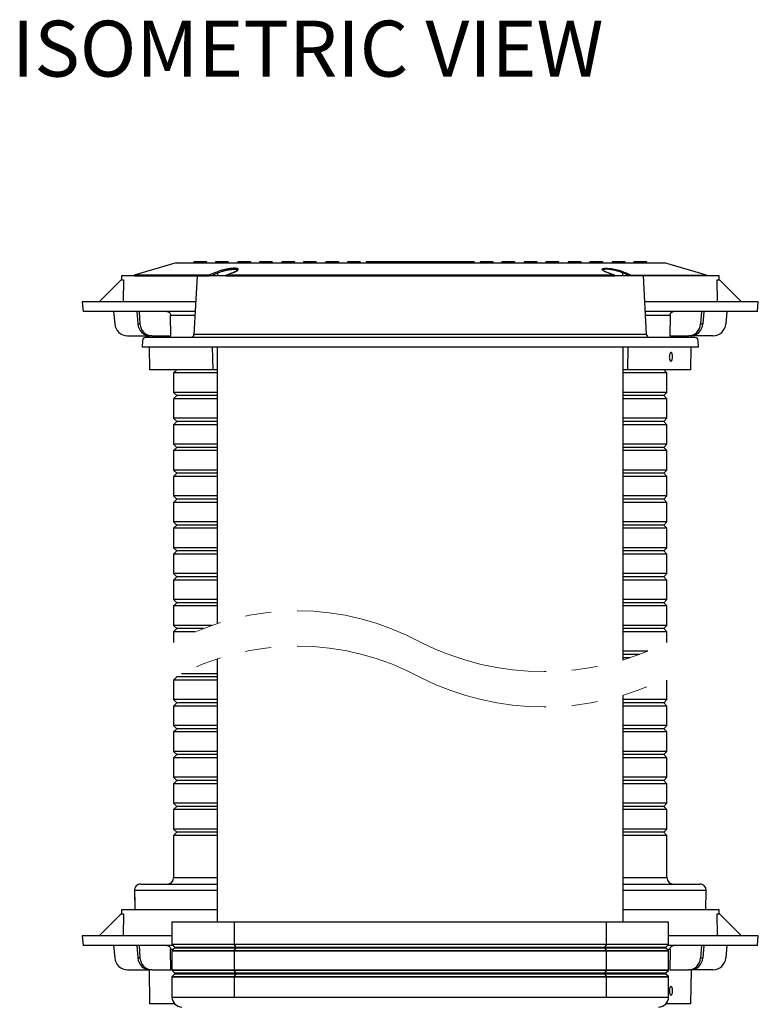
# Model space of a CAD drawing. Units: inches. Extents: x 560 to 824, y -687 to -483.
# Drawn here: x 757 to 785, y -591 to -553 of the extents above; entities that cross this region are included whole.
import ezdxf
from ezdxf.enums import TextEntityAlignment as Align

# ---------------------------------------------------------------- set-up
doc = ezdxf.new("R2010")
doc.units = ezdxf.units.IN
doc.header["$LTSCALE"] = 8
doc.header["$MEASUREMENT"] = 0
doc.linetypes.add('PHANTOM2', pattern=[1.25, 0.625, -0.125, 0.125, -0.125, 0.125, -0.125])
for name, color, linetype, lineweight in [('HATCH', 60, 'Continuous', 0), ('PHANTOM', 30, 'PHANTOM2', 5), ('TEXT', 3, 'Continuous', 9)]:
    doc.layers.add(name, color=color, linetype=linetype, lineweight=lineweight)
doc.styles.get("Standard").update_dxf_attribs({"font": 'arial.ttf'})

msp = doc.modelspace()

# ---------------------------------------------------------------- linework, layer by layer
at = {"color": 0, "linetype": 'Continuous', "lineweight": 25}
for p, q in [((762.957, -562.715), (761.332, -563.182)), ((762.957, -562.715), (781.816, -562.715)), ((763.64, -562.677), (763.637, -562.715)), ((764.133, -562.677), (763.64, -562.677)), ((764.136, -562.715), (764.133, -562.677)), ((764.474, -562.677), (764.471, -562.715)), ((764.967, -562.677), (764.474, -562.677)), ((764.97, -562.715), (764.967, -562.677)), ((765.34, -562.677), (765.337, -562.715)), ((765.833, -562.677), (765.34, -562.677)), ((765.836, -562.715), (765.833, -562.677)), ((766.174, -562.677), (766.171, -562.715)), ((766.667, -562.677), (766.174, -562.677)), ((766.67, -562.715), (766.667, -562.677)), ((767.04, -562.677), (767.037, -562.715)), ((767.533, -562.677), (767.04, -562.677)), ((767.536, -562.715), (767.533, -562.677)), ((767.874, -562.677), (767.871, -562.715)), ((768.367, -562.677), (767.874, -562.677)), ((768.37, -562.715), (768.367, -562.677)), ((768.74, -562.677), (768.737, -562.715)), ((769.233, -562.677), (768.74, -562.677)), ((769.236, -562.715), (769.233, -562.677)), ((769.574, -562.677), (769.571, -562.715)), ((770.067, -562.677), (769.574, -562.677)), ((770.07, -562.715), (770.067, -562.677)), ((770.299, -562.677), (770.299, -562.715)), ((770.44, -562.677), (770.299, -562.677)), ((770.44, -562.677), (770.437, -562.715)), ((770.933, -562.677), (770.44, -562.677)), ((770.936, -562.715), (770.933, -562.677)), ((771.274, -562.677), (770.933, -562.677)), ((771.274, -562.677), (771.271, -562.715)), ((771.767, -562.677), (771.274, -562.677)), ((771.77, -562.715), (771.767, -562.677)), ((772.14, -562.677), (771.767, -562.677)), ((772.14, -562.677), (772.137, -562.715)), ((772.633, -562.677), (772.14, -562.677)), ((772.636, -562.715), (772.633, -562.677)), ((773.006, -562.677), (772.633, -562.677)), ((773.006, -562.677), (773.003, -562.715)), ((773.499, -562.677), (773.006, -562.677)), ((773.502, -562.715), (773.499, -562.677)), ((773.84, -562.677), (773.499, -562.677)), ((773.84, -562.677), (773.837, -562.715)), ((774.333, -562.677), (773.84, -562.677)), ((774.336, -562.715), (774.333, -562.677)), ((774.474, -562.677), (774.333, -562.677)), ((774.474, -562.677), (774.474, -562.715)), ((774.706, -562.677), (774.703, -562.715)), ((775.199, -562.677), (774.706, -562.677)), ((775.202, -562.715), (775.199, -562.677)), ((775.54, -562.677), (775.537, -562.715)), ((776.033, -562.677), (775.54, -562.677)), ((776.036, -562.715), (776.033, -562.677)), ((776.406, -562.677), (776.403, -562.715)), ((776.899, -562.677), (776.406, -562.677)), ((776.902, -562.715), (776.899, -562.677)), ((777.24, -562.677), (777.237, -562.715)), ((777.733, -562.677), (777.24, -562.677)), ((777.736, -562.715), (777.733, -562.677)), ((778.106, -562.677), (778.103, -562.715)), ((778.599, -562.677), (778.106, -562.677)), ((778.602, -562.715), (778.599, -562.677)), ((778.94, -562.677), (778.937, -562.715)), ((779.433, -562.677), (778.94, -562.677)), ((779.436, -562.715), (779.433, -562.677)), ((779.806, -562.677), (779.803, -562.715)), ((780.299, -562.677), (779.806, -562.677)), ((780.302, -562.715), (780.299, -562.677)), ((780.64, -562.677), (780.637, -562.715)), ((781.133, -562.677), (780.64, -562.677)), ((781.136, -562.715), (781.133, -562.677)), ((783.441, -563.182), (781.816, -562.715)), ((760.844, -563.21), (760.841, -563.365)), ((783.929, -563.21), (760.844, -563.21)), ((764.225, -563.187), (761.332, -563.187)), ((761.333, -563.21), (764.202, -563.21)), ((763.761, -563.217), (763.643, -565.473)), ((781.011, -563.217), (763.761, -563.217)), ((764.292, -563.21), (764.559, -563.101)), ((764.563, -563.21), (764.559, -563.101)), ((764.879, -563.21), (779.894, -563.21)), ((765.201, -563.066), (764.894, -563.189)), ((779.871, -563.187), (764.902, -563.187)), ((765.21, -563.062), (765.2, -563.066)), ((765.201, -563.066), (765.2, -563.067)), ((780.21, -563.21), (780.214, -563.101)), ((780.481, -563.21), (780.214, -563.101)), ((780.548, -563.187), (783.441, -563.187)), ((783.44, -563.21), (780.571, -563.21)), ((781.13, -565.473), (781.011, -563.217)), ((783.932, -563.365), (783.929, -563.21)), ((760.826, -563.365), (759.976, -564.215)), ((760.826, -563.365), (760.921, -563.365)), ((760.921, -563.365), (760.908, -564.215)), ((783.865, -564.215), (783.852, -563.365)), ((783.852, -563.365), (783.946, -563.365)), ((783.946, -563.365), (784.796, -564.215)), ((759.326, -564.215), (759.359, -564.59)), ((763.712, -564.215), (759.326, -564.215)), ((785.446, -564.215), (781.065, -564.215)), ((785.414, -564.59), (785.446, -564.215)), ((763.689, -564.59), (759.359, -564.59)), ((760.538, -564.59), (760.58, -565.07)), ((761.431, -564.59), (761.473, -565.07)), ((761.52, -564.59), (761.556, -565.07)), ((762.744, -565.527), (762.737, -564.745)), ((763.681, -564.745), (762.737, -564.745)), ((785.414, -564.59), (781.083, -564.59)), ((782.036, -564.745), (781.092, -564.745)), ((782.036, -564.745), (782.029, -565.527)), ((783.253, -564.59), (783.217, -565.07)), ((783.342, -564.59), (783.3, -565.07)), ((784.235, -564.59), (784.193, -565.07)), ((761.473, -565.07), (761.556, -565.07)), ((783.217, -565.07), (783.3, -565.07)), ((761.078, -565.527), (761.936, -565.527)), ((761.907, -565.527), (761.909, -565.592)), ((762.013, -565.527), (761.936, -565.527)), ((762.013, -565.527), (762.744, -565.527)), ((781.13, -565.473), (763.643, -565.473)), ((782.029, -565.527), (782.76, -565.527)), ((782.837, -565.527), (782.76, -565.527)), ((783.695, -565.527), (782.837, -565.527)), ((782.864, -565.592), (782.865, -565.527)), ((761.65, -565.71), (761.636, -565.967)), ((782.998, -565.592), (761.775, -565.592)), ((783.136, -565.967), (783.123, -565.71)), ((783.136, -565.967), (761.636, -565.967)), ((761.915, -565.967), (761.93, -566.84)), ((764.351, -565.967), (764.366, -566.84)), ((764.543, -565.967), (764.543, -576.646)), ((780.23, -578.049), (780.23, -565.967)), ((780.407, -566.84), (780.422, -565.967)), ((782.843, -566.84), (782.858, -565.967)), ((764.366, -566.84), (761.93, -566.84)), ((762.981, -566.84), (762.856, -566.965)), ((762.856, -566.965), (762.856, -567.715)), ((764.543, -566.84), (764.366, -566.84)), ((780.407, -566.84), (780.23, -566.84)), ((782.843, -566.84), (780.407, -566.84)), ((781.916, -566.965), (781.791, -566.84)), ((781.916, -567.715), (781.916, -566.965)), ((762.856, -567.715), (762.981, -567.84)), ((781.791, -567.84), (781.916, -567.715)), ((762.981, -567.84), (762.856, -567.965)), ((762.856, -567.965), (762.856, -568.715)), ((781.916, -567.965), (781.791, -567.84)), ((781.916, -568.715), (781.916, -567.965)), ((762.856, -568.715), (762.981, -568.84)), ((762.981, -568.84), (762.856, -568.965)), ((762.856, -568.965), (762.856, -569.715)), ((781.791, -568.84), (781.916, -568.715)), ((781.916, -568.965), (781.791, -568.84)), ((781.916, -569.715), (781.916, -568.965)), ((762.856, -569.715), (762.981, -569.84)), ((781.791, -569.84), (781.916, -569.715)), ((762.981, -569.84), (762.856, -569.965)), ((762.856, -569.965), (762.856, -570.715)), ((781.916, -569.965), (781.791, -569.84)), ((781.916, -570.715), (781.916, -569.965)), ((762.856, -570.715), (762.981, -570.84)), ((762.981, -570.84), (762.856, -570.965)), ((781.791, -570.84), (781.916, -570.715)), ((781.916, -570.965), (781.791, -570.84)), ((762.856, -570.965), (762.856, -571.715)), ((781.916, -571.715), (781.916, -570.965)), ((762.856, -571.715), (762.981, -571.84)), ((762.981, -571.84), (762.856, -571.965)), ((762.856, -571.965), (762.856, -572.715)), ((781.791, -571.84), (781.916, -571.715)), ((781.916, -571.965), (781.791, -571.84)), ((781.916, -572.715), (781.916, -571.965)), ((762.856, -572.715), (762.981, -572.84)), ((781.791, -572.84), (781.916, -572.715)), ((762.981, -572.84), (762.856, -572.965)), ((762.856, -572.965), (762.856, -573.715)), ((781.916, -572.965), (781.791, -572.84)), ((781.916, -573.715), (781.916, -572.965)), ((762.856, -573.715), (762.981, -573.84)), ((762.981, -573.84), (762.856, -573.965)), ((781.791, -573.84), (781.916, -573.715)), ((781.916, -573.965), (781.791, -573.84)), ((762.856, -573.965), (762.856, -574.715)), ((781.916, -574.715), (781.916, -573.965)), ((762.856, -574.715), (762.981, -574.84)), ((762.981, -574.84), (762.856, -574.965)), ((762.856, -574.965), (762.856, -575.715)), ((781.791, -574.84), (781.916, -574.715)), ((781.916, -574.965), (781.791, -574.84)), ((781.916, -575.715), (781.916, -574.965)), ((762.856, -575.715), (762.981, -575.84)), ((781.791, -575.84), (781.916, -575.715)), ((762.981, -575.84), (762.856, -575.965)), ((762.856, -575.965), (762.856, -576.715)), ((781.916, -575.965), (781.791, -575.84)), ((781.916, -576.715), (781.916, -575.965)), ((762.856, -576.715), (762.981, -576.84)), ((762.981, -576.84), (762.856, -576.965)), ((781.791, -576.84), (781.916, -576.715)), ((781.916, -576.965), (781.791, -576.84)), ((762.856, -576.965), (762.856, -577.379)), ((781.916, -577.379), (781.916, -576.965)), ((764.543, -578.01), (764.543, -588.16)), ((762.981, -578.705), (762.856, -578.83)), ((762.856, -578.83), (762.856, -579.58)), ((762.962, -578.685), (762.981, -578.705)), ((781.916, -579.58), (781.916, -578.83)), ((762.856, -579.58), (762.981, -579.705)), ((780.23, -588.16), (780.23, -579.412)), ((781.791, -579.705), (781.916, -579.58)), ((762.981, -579.705), (762.856, -579.83)), ((762.856, -579.83), (762.856, -580.58)), ((781.916, -579.83), (781.791, -579.705)), ((781.916, -580.58), (781.916, -579.83)), ((762.856, -580.58), (762.981, -580.705)), ((762.981, -580.705), (762.856, -580.83)), ((781.791, -580.705), (781.916, -580.58)), ((781.916, -580.83), (781.791, -580.705)), ((762.856, -580.83), (762.856, -581.58)), ((781.916, -581.58), (781.916, -580.83)), ((762.856, -581.58), (762.981, -581.705)), ((762.981, -581.705), (762.856, -581.83)), ((762.856, -581.83), (762.856, -582.58)), ((781.791, -581.705), (781.916, -581.58)), ((781.916, -581.83), (781.791, -581.705)), ((781.916, -582.58), (781.916, -581.83)), ((762.856, -582.58), (762.981, -582.705)), ((781.791, -582.705), (781.916, -582.58)), ((762.981, -582.705), (762.856, -582.83)), ((762.856, -582.83), (762.856, -583.58)), ((781.916, -582.83), (781.791, -582.705)), ((781.916, -583.58), (781.916, -582.83)), ((762.856, -583.58), (762.981, -583.705)), ((762.981, -583.705), (762.856, -583.83)), ((781.791, -583.705), (781.916, -583.58)), ((781.916, -583.83), (781.791, -583.705)), ((762.856, -583.83), (762.856, -584.58)), ((781.916, -584.58), (781.916, -583.83)), ((762.856, -584.58), (762.981, -584.705)), ((762.981, -584.705), (762.856, -584.83)), ((762.856, -584.83), (762.856, -586.455)), ((781.791, -584.705), (781.916, -584.58)), ((781.916, -584.83), (781.791, -584.705)), ((781.916, -586.455), (781.916, -584.83)), ((761.589, -586.705), (764.543, -586.705)), ((780.23, -586.705), (783.184, -586.705)), ((761.342, -586.959), (761.339, -586.96)), ((761.341, -586.96), (761.356, -587.7)), ((764.543, -586.959), (761.342, -586.959)), ((783.431, -586.959), (780.23, -586.959)), ((783.416, -587.7), (783.431, -586.959)), ((783.417, -587.7), (783.432, -586.96)), ((783.434, -586.96), (783.431, -586.959)), ((760.826, -587.855), (759.976, -588.705)), ((760.826, -587.855), (760.921, -587.855)), ((760.844, -587.7), (760.841, -587.855)), ((764.543, -587.7), (760.844, -587.7)), ((760.921, -587.855), (760.908, -588.705)), ((783.929, -587.7), (780.23, -587.7)), ((783.865, -588.705), (783.852, -587.855)), ((783.852, -587.855), (783.946, -587.855)), ((783.932, -587.855), (783.929, -587.7)), ((783.946, -587.855), (784.796, -588.705)), ((762.792, -588.16), (762.792, -589.022)), ((762.792, -588.16), (765.191, -588.16)), ((765.191, -588.16), (765.191, -589.022)), ((765.191, -588.16), (779.582, -588.16)), ((779.582, -589.022), (779.582, -588.16)), ((779.582, -588.16), (781.981, -588.16)), ((781.981, -589.022), (781.981, -588.16)), ((759.326, -588.705), (759.359, -589.08)), ((762.792, -588.705), (759.326, -588.705)), ((785.446, -588.705), (781.981, -588.705)), ((785.414, -589.08), (785.446, -588.705)), ((762.837, -589.08), (759.359, -589.08)), ((760.538, -589.08), (760.58, -589.56)), ((761.431, -589.08), (761.473, -589.56)), ((761.52, -589.08), (761.556, -589.56)), ((762.792, -589.022), (765.191, -589.022)), ((762.801, -589.045), (762.895, -589.138)), ((765.197, -589.045), (762.801, -589.045)), ((765.191, -589.022), (779.582, -589.022)), ((779.575, -589.045), (765.197, -589.045)), ((765.268, -589.138), (765.197, -589.045)), ((779.575, -589.045), (779.505, -589.138)), ((781.972, -589.045), (779.575, -589.045)), ((779.582, -589.022), (781.981, -589.022)), ((781.878, -589.138), (781.972, -589.045)), ((785.414, -589.08), (781.936, -589.08)), ((783.253, -589.08), (783.217, -589.56)), ((783.342, -589.08), (783.3, -589.56)), ((784.235, -589.08), (784.193, -589.56)), ((762.744, -590.016), (762.737, -589.235)), ((762.843, -589.235), (762.737, -589.235)), ((762.792, -589.298), (762.792, -590.022)), ((765.191, -589.298), (762.792, -589.298)), ((762.895, -589.183), (762.801, -589.276)), ((762.801, -589.276), (765.197, -589.276)), ((762.895, -589.138), (765.268, -589.138)), ((765.268, -589.183), (762.895, -589.183)), ((779.582, -589.298), (765.191, -589.298)), ((765.191, -589.298), (765.191, -590.022)), ((765.197, -589.276), (765.268, -589.183)), ((765.197, -589.276), (779.575, -589.276)), ((765.268, -589.138), (779.505, -589.138)), ((779.505, -589.183), (765.268, -589.183)), ((779.505, -589.138), (781.878, -589.138)), ((779.505, -589.183), (779.575, -589.276)), ((781.878, -589.183), (779.505, -589.183)), ((779.575, -589.276), (781.972, -589.276)), ((779.582, -590.022), (779.582, -589.298)), ((781.981, -589.298), (779.582, -589.298)), ((781.972, -589.276), (781.878, -589.183)), ((782.036, -589.235), (781.93, -589.235)), ((781.981, -590.022), (781.981, -589.298)), ((782.036, -589.235), (782.029, -590.016)), ((761.473, -589.56), (761.556, -589.56)), ((783.217, -589.56), (783.3, -589.56)), ((761.078, -590.016), (761.936, -590.016)), ((761.907, -590.016), (761.93, -591.33)), ((762.013, -590.016), (761.936, -590.016)), ((762.013, -590.016), (762.744, -590.016)), ((762.792, -590.022), (765.191, -590.022)), ((762.801, -590.045), (762.895, -590.138)), ((765.197, -590.045), (762.801, -590.045)), ((762.895, -590.183), (762.801, -590.276)), ((762.895, -590.138), (765.268, -590.138)), ((765.268, -590.183), (762.895, -590.183)), ((765.191, -590.022), (779.582, -590.022)), ((779.575, -590.045), (765.197, -590.045)), ((765.268, -590.138), (765.197, -590.045)), ((765.197, -590.276), (765.268, -590.183)), ((765.268, -590.138), (779.505, -590.138)), ((779.505, -590.183), (765.268, -590.183)), ((779.575, -590.045), (779.505, -590.138)), ((779.505, -590.138), (781.878, -590.138)), ((779.505, -590.183), (779.575, -590.276)), ((781.878, -590.183), (779.505, -590.183)), ((781.972, -590.045), (779.575, -590.045)), ((779.582, -590.022), (781.981, -590.022)), ((781.878, -590.138), (781.972, -590.045)), ((781.972, -590.276), (781.878, -590.183)), ((782.029, -590.016), (782.76, -590.016)), ((782.837, -590.016), (782.76, -590.016)), ((783.695, -590.016), (782.837, -590.016)), ((782.843, -591.33), (782.865, -590.016)), ((762.792, -590.298), (762.792, -591.071)), ((765.191, -590.298), (762.792, -590.298)), ((762.801, -590.276), (765.197, -590.276)), ((779.582, -590.298), (765.191, -590.298)), ((765.191, -590.298), (765.191, -591.071)), ((765.197, -590.276), (779.575, -590.276)), ((779.575, -590.276), (781.972, -590.276)), ((779.582, -591.071), (779.582, -590.298)), ((781.981, -590.298), (779.582, -590.298)), ((781.981, -591.071), (781.981, -590.298)), ((762.892, -591.33), (761.93, -591.33)), ((762.792, -591.071), (765.191, -591.071)), ((765.191, -591.071), (779.582, -591.071)), ((779.582, -591.071), (781.981, -591.071)), ((782.843, -591.33), (781.881, -591.33))]:
    msp.add_line(p, q, dxfattribs=at)
at = {"color": 0, "linetype": 'Continuous', "lineweight": 25, "flags": 128}
for points in [[(764.202, -563.21), (764.208, -563.21), (764.212, -563.21)], [(764.523, -563.065), (764.47, -563.087), (764.26, -563.173), (764.225, -563.187)], [(764.879, -563.21), (764.874, -563.21), (764.871, -563.21)], [(764.902, -563.187), (764.897, -563.188), (764.894, -563.189)], [(764.902, -563.187), (764.956, -563.166), (765.173, -563.079), (765.208, -563.065)], [(765.208, -563.065), (765.203, -563.065), (765.201, -563.066)], [(779.871, -563.187), (779.817, -563.166), (779.6, -563.079), (779.564, -563.065)], [(779.564, -563.065), (779.57, -563.065), (779.572, -563.066)], [(779.879, -563.189), (779.664, -563.103), (779.572, -563.066)], [(779.871, -563.187), (779.876, -563.188), (779.879, -563.189)], [(779.894, -563.21), (779.899, -563.21), (779.902, -563.21)], [(780.25, -563.065), (780.303, -563.087), (780.513, -563.173), (780.548, -563.187)], [(780.571, -563.21), (780.565, -563.21), (780.561, -563.21)], [(761.342, -586.959), (761.352, -587.459), (761.357, -587.7)]]:
    msp.add_lwpolyline(points, dxfattribs=at)
at = {"color": 0, "linetype": 'Continuous', "lineweight": 25}
for centre, radius, start, end in [((764.22, -563.227), 0.0396, 24.1985, 82.6769), ((764.517, -563.107), 0.0426, 8.5564, 81.5137), ((780.256, -563.107), 0.0426, 98.4863, 171.4436), ((780.553, -563.227), 0.0396, 97.3231, 155.8015), ((761.078, -565.027), 0.5, 185, 270), ((783.695, -565.027), 0.5, 270, 355), ((763.518, -565.467), 0.125, 270, 357), ((781.255, -565.467), 0.125, 183, 270), ((761.775, -565.717), 0.125, 90, 177), ((782.998, -565.717), 0.125, 3, 90), ((762.606, -586.455), 0.25, 270, 0), ((782.166, -586.455), 0.25, 180, 270), ((761.589, -586.955), 0.25, 90, 181.1665), ((761.591, -586.954), 0.249, 90.3483, 181.3283), ((783.184, -586.955), 0.25, 0, 90), ((783.182, -586.954), 0.249, 358.6717, 89.6517), ((783.184, -586.955), 0.25, 358.8335, 0), ((762.823, -589.022), 0.0313, 180, 225), ((765.228, -589.023), 0.0372, 179.0876, 215.4283), ((779.545, -589.023), 0.0372, 324.5717, 0.9124), ((781.95, -589.022), 0.0313, 315, 0), ((762.823, -589.298), 0.0313, 135, 180), ((762.873, -589.16), 0.0313, 315, 45), ((765.228, -589.298), 0.0372, 144.5717, 180.9124), ((765.236, -589.16), 0.0387, 325.0953, 34.9047), ((779.537, -589.16), 0.0387, 145.0953, 214.9047), ((779.545, -589.298), 0.0372, 359.0876, 35.4283), ((781.9, -589.16), 0.0313, 135, 225), ((781.95, -589.298), 0.0313, 0, 45), ((761.078, -589.516), 0.5, 185, 270), ((783.695, -589.516), 0.5, 270, 355), ((762.823, -590.022), 0.0313, 180, 225), ((762.873, -590.16), 0.0313, 315, 45), ((765.228, -590.023), 0.0372, 179.0876, 215.4283), ((765.236, -590.16), 0.0387, 325.0953, 34.9047), ((779.537, -590.16), 0.0387, 145.0953, 214.9047), ((779.545, -590.023), 0.0372, 324.5717, 0.9124), ((781.9, -590.16), 0.0313, 135, 225), ((781.95, -590.022), 0.0313, 315, 0), ((762.823, -590.298), 0.0313, 135, 180), ((765.228, -590.298), 0.0372, 144.5717, 180.9124), ((779.545, -590.298), 0.0372, 359.0876, 35.4283), ((781.95, -590.298), 0.0313, 0, 45), ((763.177, -591.071), 0.385, 180, 270), ((781.596, -591.071), 0.385, 270, 0)]:
    msp.add_arc(centre, radius, start, end, dxfattribs=at)
for centre, major_axis, start_param, end_param in [((761.933, -565.027), (-0.023, 0.5), 1.616035, 3.099564), ((762.016, -565.027), (0.023, 0.5), 1.700091, 3.183621), ((782.757, -565.027), (-0.023, 0.5), 3.099564, 4.583094), ((782.84, -565.027), (0.023, 0.5), 3.183621, 4.667151), ((761.933, -589.516), (-0.023, 0.5), 1.616035, 3.099564), ((762.016, -589.516), (0.023, 0.5), 1.700091, 3.183621), ((782.757, -589.516), (-0.023, 0.5), 3.099564, 4.583094), ((782.84, -589.516), (0.023, 0.5), 3.183621, 4.667151)]:
    msp.add_ellipse(centre, major_axis=major_axis, ratio=0.923599, start_param=start_param, end_param=end_param, dxfattribs=at)
for points, knots in [([(761.332, -563.187), (761.332, -563.184), (761.332, -563.18), (761.332, -563.182), (761.332, -563.182)], [0, 0, 0, 0, 0.999988, 1, 1, 1, 1]), ([(761.332, -563.187), (761.332, -563.189), (761.332, -563.191), (761.333, -563.204), (761.333, -563.21)], [0, 0, 0, 0, 0.499569, 1, 1, 1, 1]), ([(764.225, -563.187), (764.221, -563.19), (764.211, -563.195), (764.205, -563.205), (764.202, -563.21)], [0, 0, 0, 0, 0.523297, 1, 1, 1, 1]), ([(765.276, -562.924), (765.275, -562.924), (765.261, -562.921), (765.224, -562.92), (765.147, -562.922), (765.028, -562.933), (764.871, -562.961), (764.739, -562.993), (764.641, -563.022), (764.575, -563.044), (764.539, -563.058), (764.523, -563.065)], [0, 0, 0, 0, 0.00803, 0.098327, 0.188623, 0.365276, 0.543843, 0.728416, 0.824775, 0.921142, 1, 1, 1, 1]), ([(764.559, -563.101), (764.574, -563.094), (764.625, -563.072), (764.732, -563.036), (764.878, -562.997), (765.023, -562.969), (765.153, -562.955), (765.238, -562.956), (765.287, -562.965), (765.312, -562.976), (765.324, -562.988), (765.322, -562.997), (765.322, -563)], [0, 0, 0, 0, 0.059688, 0.205053, 0.344521, 0.479138, 0.612038, 0.747308, 0.816916, 0.888762, 0.961415, 1, 1, 1, 1]), ([(764.895, -563.189), (764.89, -563.191), (764.88, -563.195), (764.87, -563.206), (764.865, -563.215), (764.864, -563.219)], [0, 0, 0, 0, 0.314933, 0.736362, 1, 1, 1, 1]), ([(764.879, -563.21), (764.882, -563.205), (764.889, -563.194), (764.897, -563.19), (764.902, -563.187)], [0, 0, 0, 0, 0.523362, 1, 1, 1, 1]), ([(765.208, -563.065), (765.228, -563.057), (765.266, -563.041), (765.309, -563.017), (765.34, -562.994), (765.356, -562.973), (765.357, -562.955), (765.343, -562.94), (765.316, -562.93), (765.289, -562.926), (765.276, -562.924)], [0, 0, 0, 0, 0.128627, 0.257249, 0.385999, 0.514729, 0.641158, 0.767559, 0.888977, 1, 1, 1, 1]), ([(765.324, -562.997), (765.324, -562.996), (765.324, -562.995), (765.318, -563.004), (765.302, -563.016), (765.274, -563.033), (765.247, -563.047), (765.227, -563.055), (765.223, -563.057)], [0, 0, 0, 0, 0.072953, 0.263938, 0.468931, 0.698763, 0.942652, 1, 1, 1, 1]), ([(779.564, -563.065), (779.545, -563.057), (779.507, -563.041), (779.464, -563.017), (779.433, -562.994), (779.417, -562.973), (779.416, -562.955), (779.43, -562.94), (779.457, -562.929), (779.484, -562.926), (779.498, -562.924)], [0, 0, 0, 0, 0.1283176, 0.2566298, 0.3850706, 0.5134904, 0.6396154, 0.7657126, 0.886838, 1, 1, 1, 1]), ([(779.569, -563.065), (779.564, -563.063), (779.541, -563.054), (779.508, -563.038), (779.474, -563.019), (779.456, -563.005), (779.449, -562.995), (779.449, -562.996), (779.449, -562.997)], [0, 0, 0, 0, 0.063511, 0.30036, 0.534015, 0.755543, 0.929759, 1, 1, 1, 1]), ([(780.214, -563.101), (780.199, -563.094), (780.148, -563.072), (780.041, -563.036), (779.894, -562.997), (779.75, -562.969), (779.62, -562.955), (779.535, -562.956), (779.486, -562.965), (779.461, -562.976), (779.449, -562.988), (779.451, -562.997), (779.451, -563)], [0, 0, 0, 0, 0.059679, 0.205025, 0.344473, 0.479071, 0.611952, 0.747203, 0.816801, 0.888637, 0.96128, 1, 1, 1, 1]), ([(779.498, -562.924), (779.498, -562.924), (779.512, -562.921), (779.549, -562.92), (779.626, -562.922), (779.745, -562.933), (779.902, -562.961), (780.034, -562.993), (780.132, -563.022), (780.198, -563.044), (780.234, -563.058), (780.25, -563.065)], [0, 0, 0, 0, 0.0061754, 0.096641, 0.1871054, 0.3640895, 0.5429902, 0.7279083, 0.8244472, 0.9209941, 1, 1, 1, 1]), ([(779.894, -563.21), (779.891, -563.205), (779.884, -563.194), (779.876, -563.19), (779.871, -563.187)], [0, 0, 0, 0, 0.523362, 1, 1, 1, 1]), ([(779.909, -563.219), (779.907, -563.214), (779.901, -563.204), (779.889, -563.192), (779.877, -563.189), (779.873, -563.188)], [0, 0, 0, 0, 0.29554, 0.710762, 1, 1, 1, 1]), ([(780.548, -563.187), (780.552, -563.19), (780.562, -563.195), (780.568, -563.205), (780.571, -563.21)], [0, 0, 0, 0, 0.523297, 1, 1, 1, 1]), ([(783.44, -563.21), (783.44, -563.206), (783.441, -563.192), (783.441, -563.189), (783.441, -563.187)], [0, 0, 0, 0, 0.252164, 1, 1, 1, 1]), ([(783.441, -563.182), (783.441, -563.182), (783.441, -563.18), (783.441, -563.184), (783.441, -563.187)], [0, 0, 0, 0, 0.000012, 1, 1, 1, 1]), ([(762.592, -564.59), (762.596, -564.591), (762.616, -564.591), (762.652, -564.601), (762.693, -564.631), (762.723, -564.674), (762.735, -564.714), (762.736, -564.739), (762.737, -564.745)], [0, 0, 0, 0, 0.0503546, 0.2674182, 0.4842069, 0.7012471, 0.9182861, 1, 1, 1, 1]), ([(782.036, -564.745), (782.037, -564.736), (782.038, -564.719), (782.044, -564.693), (782.055, -564.669), (782.068, -564.647), (782.086, -564.628), (782.105, -564.612), (782.128, -564.601), (782.153, -564.592), (782.171, -564.591), (782.181, -564.59)], [0, 0, 0, 0, 0.107054, 0.217212, 0.324266, 0.434426, 0.541464, 0.651607, 0.758632, 0.868761, 1, 1, 1, 1]), ([(782.116, -566.451), (782.111, -566.463), (782.1, -566.488), (782.08, -566.506), (782.058, -566.506), (782.038, -566.487), (782.022, -566.452), (782.011, -566.404), (782.007, -566.348), (782.011, -566.292), (782.021, -566.242), (782.038, -566.202), (782.058, -566.178), (782.079, -566.173), (782.1, -566.186), (782.117, -566.217), (782.129, -566.261), (782.134, -566.315), (782.133, -566.371), (782.126, -566.418), (782.119, -566.442), (782.116, -566.451)], [0, 0, 0, 0, 0.0536823, 0.1073646, 0.1610479, 0.2147317, 0.268415, 0.3220967, 0.375777, 0.4294622, 0.4831607, 0.5368695, 0.5905706, 0.6442471, 0.6979038, 0.7515652, 0.8052511, 0.8589574, 0.912664, 0.9663573, 1, 1, 1, 1]), ([(762.592, -589.08), (762.596, -589.08), (762.616, -589.081), (762.652, -589.091), (762.693, -589.12), (762.723, -589.163), (762.735, -589.204), (762.736, -589.228), (762.737, -589.235)], [0, 0, 0, 0, 0.050355, 0.267418, 0.484207, 0.701247, 0.918286, 1, 1, 1, 1]), ([(782.036, -589.235), (782.037, -589.226), (782.038, -589.208), (782.044, -589.183), (782.055, -589.159), (782.068, -589.137), (782.086, -589.118), (782.105, -589.102), (782.128, -589.09), (782.153, -589.082), (782.171, -589.081), (782.181, -589.08)], [0, 0, 0, 0, 0.107054, 0.217212, 0.3242661, 0.4344257, 0.541464, 0.6516072, 0.758632, 0.8687605, 1, 1, 1, 1]), ([(782.018, -590.924), (782.015, -590.908), (782.009, -590.876), (782.008, -590.819), (782.013, -590.764), (782.026, -590.717), (782.044, -590.682), (782.065, -590.664), (782.086, -590.665), (782.106, -590.684), (782.121, -590.72), (782.131, -590.768), (782.135, -590.823), (782.131, -590.879), (782.121, -590.93), (782.105, -590.969), (782.086, -590.992), (782.065, -590.998), (782.044, -590.984), (782.028, -590.957), (782.021, -590.934), (782.018, -590.924)], [0, 0, 0, 0, 0.053683, 0.107366, 0.161055, 0.214758, 0.268467, 0.322161, 0.375829, 0.429484, 0.483152, 0.536847, 0.590555, 0.644258, 0.697947, 0.751628, 0.805309, 0.858992, 0.912676, 0.966359, 1, 1, 1, 1])]:
    msp.add_open_spline(points, degree=3, knots=knots, dxfattribs=at)
at = {"layer": 'HATCH', "color": 0, "linetype": 'Continuous', "lineweight": 25}
for p, q in [((764.543, -566.965), (762.856, -566.965)), ((781.916, -566.965), (780.23, -566.965)), ((764.543, -567.715), (762.856, -567.715)), ((781.916, -567.715), (780.23, -567.715)), ((764.543, -567.965), (762.856, -567.965)), ((764.543, -567.84), (762.981, -567.84)), ((781.791, -567.84), (780.23, -567.84)), ((781.916, -567.965), (780.23, -567.965)), ((764.543, -568.715), (762.856, -568.715)), ((764.543, -568.965), (762.856, -568.965)), ((764.543, -568.84), (762.981, -568.84)), ((781.916, -568.715), (780.23, -568.715)), ((781.791, -568.84), (780.23, -568.84)), ((781.916, -568.965), (780.23, -568.965)), ((764.543, -569.715), (762.856, -569.715)), ((781.916, -569.715), (780.23, -569.715)), ((764.543, -569.965), (762.856, -569.965)), ((764.543, -569.84), (762.981, -569.84)), ((781.791, -569.84), (780.23, -569.84)), ((781.916, -569.965), (780.23, -569.965)), ((764.543, -570.715), (762.856, -570.715)), ((764.543, -570.84), (762.981, -570.84)), ((781.916, -570.715), (780.23, -570.715)), ((781.791, -570.84), (780.23, -570.84)), ((764.543, -570.965), (762.856, -570.965)), ((781.916, -570.965), (780.23, -570.965)), ((764.543, -571.715), (762.856, -571.715)), ((764.543, -571.965), (762.856, -571.965)), ((764.543, -571.84), (762.981, -571.84)), ((781.916, -571.715), (780.23, -571.715)), ((781.791, -571.84), (780.23, -571.84)), ((781.916, -571.965), (780.23, -571.965)), ((764.543, -572.715), (762.856, -572.715)), ((781.916, -572.715), (780.23, -572.715)), ((764.543, -572.965), (762.856, -572.965)), ((764.543, -572.84), (762.981, -572.84)), ((781.791, -572.84), (780.23, -572.84)), ((781.916, -572.965), (780.23, -572.965)), ((764.543, -573.715), (762.856, -573.715)), ((764.543, -573.84), (762.981, -573.84)), ((781.916, -573.715), (780.23, -573.715)), ((781.791, -573.84), (780.23, -573.84)), ((764.543, -573.965), (762.856, -573.965)), ((781.916, -573.965), (780.23, -573.965)), ((764.543, -574.715), (762.856, -574.715)), ((764.543, -574.965), (762.856, -574.965)), ((764.543, -574.84), (762.981, -574.84)), ((781.916, -574.715), (780.23, -574.715)), ((781.791, -574.84), (780.23, -574.84)), ((781.916, -574.965), (780.23, -574.965)), ((764.543, -575.715), (762.856, -575.715)), ((781.916, -575.715), (780.23, -575.715)), ((764.543, -575.965), (762.856, -575.965)), ((764.543, -575.84), (762.981, -575.84)), ((781.791, -575.84), (780.23, -575.84)), ((781.916, -575.965), (780.23, -575.965)), ((764.34, -576.715), (762.856, -576.715)), ((764.004, -576.84), (762.981, -576.84)), ((781.916, -576.715), (780.23, -576.715)), ((781.791, -576.84), (780.23, -576.84)), ((763.701, -576.965), (762.856, -576.965)), ((781.916, -576.965), (780.23, -576.965)), ((781.173, -577.715), (780.23, -577.715)), ((780.851, -577.84), (780.23, -577.84)), ((780.494, -577.965), (780.23, -577.965)), ((764.543, -578.83), (762.856, -578.83)), ((764.543, -578.705), (762.981, -578.705)), ((764.543, -578.58), (763.165, -578.58)), ((764.543, -579.58), (762.856, -579.58)), ((781.916, -579.58), (780.23, -579.58)), ((764.543, -579.83), (762.856, -579.83)), ((764.543, -579.705), (762.981, -579.705)), ((781.791, -579.705), (780.23, -579.705)), ((781.916, -579.83), (780.23, -579.83)), ((764.543, -580.58), (762.856, -580.58)), ((764.543, -580.705), (762.981, -580.705)), ((781.916, -580.58), (780.23, -580.58)), ((781.791, -580.705), (780.23, -580.705)), ((764.543, -580.83), (762.856, -580.83)), ((781.916, -580.83), (780.23, -580.83)), ((764.543, -581.58), (762.856, -581.58)), ((764.543, -581.83), (762.856, -581.83)), ((764.543, -581.705), (762.981, -581.705)), ((781.916, -581.58), (780.23, -581.58)), ((781.791, -581.705), (780.23, -581.705)), ((781.916, -581.83), (780.23, -581.83)), ((764.543, -582.58), (762.856, -582.58)), ((781.916, -582.58), (780.23, -582.58)), ((764.543, -582.83), (762.856, -582.83)), ((764.543, -582.705), (762.981, -582.705)), ((781.791, -582.705), (780.23, -582.705)), ((781.916, -582.83), (780.23, -582.83)), ((764.543, -583.58), (762.856, -583.58)), ((764.543, -583.705), (762.981, -583.705)), ((781.916, -583.58), (780.23, -583.58)), ((781.791, -583.705), (780.23, -583.705)), ((764.543, -583.83), (762.856, -583.83)), ((781.916, -583.83), (780.23, -583.83)), ((764.543, -584.58), (762.856, -584.58)), ((764.543, -584.83), (762.856, -584.83)), ((764.543, -584.705), (762.981, -584.705)), ((781.916, -584.58), (780.23, -584.58)), ((781.791, -584.705), (780.23, -584.705)), ((781.916, -584.83), (780.23, -584.83)), ((762.856, -586.455), (764.543, -586.455)), ((780.23, -586.455), (781.916, -586.455))]:
    msp.add_line(p, q, dxfattribs=at)
at = {"layer": 'PHANTOM', "color": 0}
for centre, radius, start, end in [((767.637, -586.08), 9.928, 61.2134, 118.7866), ((767.637, -587.444), 9.928, 61.2134, 118.7866), ((777.167, -567.882), 10.618, 243.4328, 296.5672), ((777.167, -569.245), 10.618, 243.4328, 296.5672)]:
    msp.add_arc(centre, radius, start, end, dxfattribs=at)

# ---------------------------------------------------------------- texts
at = {"layer": 'TEXT', "color": 0, "ltscale": 5}
msp.add_text('%%UISOMETRIC VIEW', height=2.16, dxfattribs=at).set_placement((768.038, -554.717), align=Align.MIDDLE)

doc.saveas('drawing.dxf')
